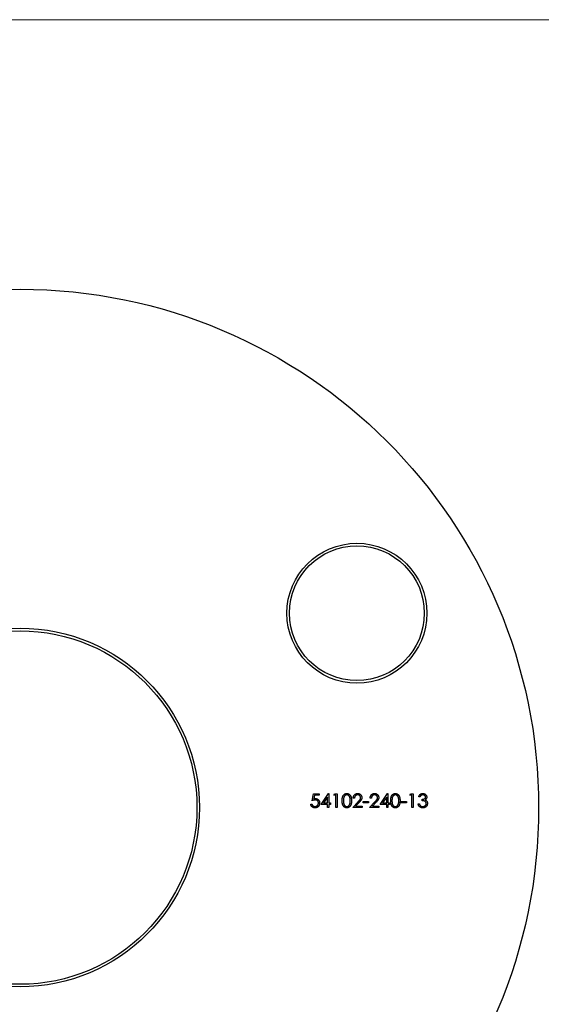
# Model space of a CAD drawing. Units: millimetres. Extents: x 10 to 584, y 10 to 410.
# Drawn here: x 268 to 319, y 315 to 410 of the extents above; entities that cross this region are included whole.
import ezdxf

# ---------------------------------------------------------------- set-up
doc = ezdxf.new("R2010")
doc.units = ezdxf.units.MM
doc.header["$LTSCALE"] = 2

msp = doc.modelspace()

# ---------------------------------------------------------------- linework, layer by layer
at = {"color": 7, "linetype": 'Continuous', "lineweight": 18}
msp.add_line((584, 410), (10, 410), dxfattribs=at)
at = {"color": 7, "linetype": 'Continuous', "lineweight": 25}
for p, q in [((296.447, 334.647), (296.583, 335.309)), ((296.583, 335.309), (297.126, 335.309)), ((296.676, 335.173), (296.604, 334.825)), ((297.126, 335.173), (296.676, 335.173)), ((297.126, 335.309), (297.126, 335.173)), ((297.312, 334.291), (298.034, 335.343)), ((297.94, 335.001), (297.545, 334.427)), ((297.545, 334.427), (297.94, 334.427)), ((297.94, 334.427), (297.94, 335.001)), ((298.034, 335.343), (298.059, 335.343)), ((298.059, 335.343), (298.059, 334.427)), ((298.059, 334.427), (298.211, 334.427)), ((298.211, 334.427), (298.211, 334.291)), ((298.533, 335.173), (298.611, 335.309)), ((298.737, 335.173), (298.533, 335.173)), ((298.611, 335.309), (298.856, 335.309)), ((298.737, 333.986), (298.737, 335.173)), ((298.856, 335.309), (298.856, 333.986)), ((300.365, 333.986), (300.878, 334.533)), ((300.535, 334.902), (300.416, 334.902)), ((300.979, 334.475), (300.648, 334.122)), ((301.383, 334.563), (301.892, 334.563)), ((301.383, 334.427), (301.383, 334.563)), ((301.892, 334.427), (301.383, 334.427)), ((301.892, 334.563), (301.892, 334.427)), ((301.993, 333.986), (302.506, 334.533)), ((302.163, 334.902), (302.044, 334.902)), ((302.608, 334.475), (302.277, 334.122)), ((303.011, 334.291), (303.733, 335.343)), ((303.639, 335.001), (303.244, 334.427)), ((303.244, 334.427), (303.639, 334.427)), ((303.639, 334.427), (303.639, 335.001)), ((303.733, 335.343), (303.757, 335.343)), ((303.757, 335.343), (303.757, 334.427)), ((303.757, 334.427), (303.91, 334.427)), ((303.91, 334.427), (303.91, 334.291)), ((305.046, 334.563), (305.555, 334.563)), ((305.046, 334.427), (305.046, 334.563)), ((305.555, 334.427), (305.046, 334.427)), ((305.555, 334.563), (305.555, 334.427)), ((305.86, 335.173), (305.938, 335.309)), ((306.064, 335.173), (305.86, 335.173)), ((305.938, 335.309), (306.183, 335.309)), ((306.064, 333.986), (306.064, 335.173)), ((306.183, 335.309), (306.183, 333.986)), ((306.844, 335.004), (306.725, 335.004)), ((307.048, 334.647), (307.048, 334.783)), ((296.312, 334.325), (296.43, 334.325)), ((297.94, 334.291), (297.312, 334.291)), ((297.94, 333.986), (297.94, 334.291)), ((298.059, 333.986), (297.94, 333.986)), ((298.059, 334.291), (298.059, 333.986)), ((298.211, 334.291), (298.059, 334.291)), ((298.856, 333.986), (298.737, 333.986)), ((301.264, 333.986), (300.365, 333.986)), ((300.648, 334.122), (301.264, 334.122)), ((301.264, 334.122), (301.264, 333.986)), ((302.892, 333.986), (301.993, 333.986)), ((302.277, 334.122), (302.892, 334.122)), ((302.892, 334.122), (302.892, 333.986)), ((303.639, 334.291), (303.011, 334.291)), ((303.639, 333.986), (303.639, 334.291)), ((303.757, 333.986), (303.639, 333.986)), ((303.757, 334.291), (303.757, 333.986)), ((303.91, 334.291), (303.757, 334.291)), ((306.183, 333.986), (306.064, 333.986)), ((306.674, 334.342), (306.793, 334.342))]:
    msp.add_line(p, q, dxfattribs=at)
for centre, radius in [((268.292, 333.986), 50), ((300.768, 352.736), 6.75), ((300.768, 352.736), 6.5), ((268.292, 333.986), 17.3), ((268.292, 333.986), 17.05)]:
    msp.add_circle(centre, radius, dxfattribs=at)
for points, knots in [([(296.739, 334.715), (296.728, 334.715), (296.707, 334.715), (296.675, 334.711), (296.641, 334.706), (296.605, 334.698), (296.568, 334.689), (296.529, 334.677), (296.488, 334.663), (296.461, 334.653), (296.447, 334.647)], [0, 0, 0, 0, 0.10308, 0.21102, 0.325963, 0.4465, 0.574634, 0.7089, 0.851186, 1, 1, 1, 1]), ([(296.604, 334.825), (296.618, 334.829), (296.646, 334.837), (296.686, 334.845), (296.724, 334.85), (296.748, 334.851), (296.76, 334.851)], [0, 0, 0, 0, 0.2750684, 0.5329015, 0.7739735, 1, 1, 1, 1]), ([(297.177, 334.418), (297.176, 334.407), (297.176, 334.386), (297.173, 334.354), (297.168, 334.323), (297.162, 334.293), (297.153, 334.263), (297.143, 334.234), (297.131, 334.206), (297.117, 334.178), (297.101, 334.152), (297.084, 334.127), (297.065, 334.103), (297.046, 334.081), (297.024, 334.061), (297.002, 334.042), (296.978, 334.025), (296.953, 334.01), (296.927, 333.996), (296.9, 333.985), (296.871, 333.975), (296.842, 333.966), (296.812, 333.96), (296.78, 333.956), (296.748, 333.952), (296.726, 333.952), (296.715, 333.952)], [0, 0, 0, 0, 0.044012, 0.087429, 0.13011, 0.172543, 0.214195, 0.256275, 0.298269, 0.340356, 0.382404, 0.423406, 0.464232, 0.504057, 0.543842, 0.583267, 0.623086, 0.66291, 0.70323, 0.743614, 0.784555, 0.825761, 0.867766, 0.910751, 0.954917, 1, 1, 1, 1]), ([(296.722, 334.088), (296.733, 334.088), (296.756, 334.089), (296.789, 334.093), (296.82, 334.101), (296.851, 334.111), (296.88, 334.125), (296.907, 334.141), (296.934, 334.161), (296.959, 334.183), (296.982, 334.208), (297.003, 334.234), (297.02, 334.262), (297.034, 334.291), (297.045, 334.322), (297.052, 334.355), (297.057, 334.388), (297.058, 334.411), (297.058, 334.423)], [0, 0, 0, 0, 0.064204, 0.126419, 0.187672, 0.248041, 0.308337, 0.36969, 0.431725, 0.49597, 0.559779, 0.622313, 0.683925, 0.745104, 0.806749, 0.869093, 0.933293, 1, 1, 1, 1]), ([(297.058, 334.423), (297.058, 334.434), (297.057, 334.455), (297.053, 334.485), (297.046, 334.514), (297.037, 334.541), (297.025, 334.567), (297.009, 334.591), (296.992, 334.614), (296.971, 334.635), (296.949, 334.654), (296.924, 334.67), (296.898, 334.684), (296.869, 334.695), (296.839, 334.704), (296.807, 334.711), (296.774, 334.715), (296.751, 334.715), (296.739, 334.715)], [0, 0, 0, 0, 0.065364, 0.127475, 0.188336, 0.247203, 0.305628, 0.363605, 0.422603, 0.482641, 0.543265, 0.604095, 0.664953, 0.727207, 0.791428, 0.858028, 0.927023, 1, 1, 1, 1]), ([(296.76, 334.851), (296.775, 334.851), (296.804, 334.85), (296.847, 334.844), (296.887, 334.835), (296.926, 334.821), (296.962, 334.804), (296.997, 334.783), (297.029, 334.758), (297.06, 334.73), (297.087, 334.699), (297.111, 334.665), (297.132, 334.629), (297.148, 334.591), (297.161, 334.551), (297.17, 334.508), (297.176, 334.464), (297.176, 334.434), (297.177, 334.418)], [0, 0, 0, 0, 0.065791, 0.129362, 0.190756, 0.251258, 0.310777, 0.370654, 0.431036, 0.492864, 0.555071, 0.61634, 0.676976, 0.738326, 0.800812, 0.864812, 0.931063, 1, 1, 1, 1]), ([(299.348, 334.647), (299.348, 334.668), (299.348, 334.709), (299.351, 334.769), (299.355, 334.826), (299.361, 334.878), (299.369, 334.927), (299.378, 334.972), (299.39, 335.014), (299.403, 335.052), (299.418, 335.087), (299.434, 335.119), (299.452, 335.15), (299.47, 335.178), (299.491, 335.204), (299.513, 335.228), (299.536, 335.25), (299.561, 335.269), (299.587, 335.286), (299.614, 335.302), (299.641, 335.314), (299.67, 335.325), (299.699, 335.333), (299.728, 335.339), (299.759, 335.342), (299.779, 335.343), (299.79, 335.343)], [0, 0, 0, 0, 0.068594, 0.133245, 0.19431, 0.251276, 0.30451, 0.354231, 0.400476, 0.443406, 0.48401, 0.523247, 0.561036, 0.597894, 0.633512, 0.6685, 0.702875, 0.737065, 0.770672, 0.803567, 0.836183, 0.868462, 0.900848, 0.933467, 0.966258, 1, 1, 1, 1]), ([(299.79, 333.952), (299.779, 333.952), (299.759, 333.953), (299.728, 333.956), (299.699, 333.962), (299.67, 333.97), (299.642, 333.98), (299.614, 333.993), (299.588, 334.008), (299.562, 334.025), (299.537, 334.044), (299.514, 334.066), (299.492, 334.09), (299.472, 334.116), (299.453, 334.144), (299.435, 334.175), (299.419, 334.208), (299.404, 334.243), (299.391, 334.281), (299.379, 334.323), (299.369, 334.368), (299.361, 334.417), (299.355, 334.469), (299.351, 334.525), (299.348, 334.585), (299.348, 334.626), (299.348, 334.647)], [0, 0, 0, 0, 0.033791, 0.066629, 0.099295, 0.131651, 0.163609, 0.196131, 0.228933, 0.262192, 0.296029, 0.330259, 0.365105, 0.400999, 0.43791, 0.476001, 0.515551, 0.556588, 0.599944, 0.646608, 0.696401, 0.749757, 0.806838, 0.867422, 0.93188, 1, 1, 1, 1]), ([(299.794, 335.207), (299.779, 335.206), (299.75, 335.205), (299.707, 335.194), (299.665, 335.175), (299.632, 335.155), (299.607, 335.135), (299.589, 335.117), (299.573, 335.099), (299.557, 335.078), (299.543, 335.056), (299.53, 335.032), (299.518, 335.007), (299.507, 334.979), (299.497, 334.949), (299.489, 334.916), (299.482, 334.879), (299.476, 334.839), (299.472, 334.796), (299.469, 334.75), (299.466, 334.7), (299.466, 334.665), (299.466, 334.647)], [0, 0, 0, 0, 0.060389, 0.120888, 0.182614, 0.247365, 0.281082, 0.314872, 0.349216, 0.384592, 0.421009, 0.45806, 0.496725, 0.537154, 0.580057, 0.627112, 0.678324, 0.733973, 0.793739, 0.857708, 0.926695, 1, 1, 1, 1]), ([(299.466, 334.647), (299.466, 334.63), (299.466, 334.595), (299.469, 334.546), (299.472, 334.499), (299.476, 334.456), (299.482, 334.416), (299.489, 334.38), (299.497, 334.347), (299.506, 334.317), (299.517, 334.289), (299.529, 334.264), (299.542, 334.24), (299.556, 334.217), (299.572, 334.197), (299.589, 334.178), (299.607, 334.161), (299.632, 334.141), (299.665, 334.12), (299.707, 334.101), (299.75, 334.09), (299.779, 334.088), (299.794, 334.088)], [0, 0, 0, 0, 0.07296, 0.1416, 0.205587, 0.265332, 0.320634, 0.371501, 0.41848, 0.461394, 0.501833, 0.540509, 0.577889, 0.614316, 0.649702, 0.68457, 0.718634, 0.75236, 0.817631, 0.879708, 0.939958, 1, 1, 1, 1]), ([(299.79, 335.343), (299.8, 335.343), (299.821, 335.342), (299.852, 335.338), (299.882, 335.333), (299.912, 335.325), (299.941, 335.314), (299.968, 335.301), (299.996, 335.287), (300.022, 335.269), (300.047, 335.249), (300.071, 335.227), (300.094, 335.203), (300.115, 335.176), (300.135, 335.147), (300.154, 335.115), (300.171, 335.082), (300.187, 335.046), (300.201, 335.007), (300.213, 334.965), (300.223, 334.919), (300.232, 334.871), (300.238, 334.819), (300.243, 334.765), (300.246, 334.707), (300.246, 334.667), (300.246, 334.647)], [0, 0, 0, 0, 0.033788, 0.067226, 0.099841, 0.132545, 0.16513, 0.198011, 0.23128, 0.265044, 0.299216, 0.334359, 0.369695, 0.406258, 0.443804, 0.482982, 0.523085, 0.565267, 0.609343, 0.656393, 0.705887, 0.758326, 0.813833, 0.872795, 0.934723, 1, 1, 1, 1]), ([(300.246, 334.647), (300.246, 334.627), (300.246, 334.587), (300.243, 334.53), (300.238, 334.475), (300.232, 334.424), (300.224, 334.376), (300.214, 334.331), (300.201, 334.289), (300.188, 334.25), (300.172, 334.215), (300.155, 334.181), (300.136, 334.15), (300.117, 334.12), (300.095, 334.094), (300.073, 334.069), (300.049, 334.047), (300.023, 334.027), (299.997, 334.009), (299.969, 333.994), (299.941, 333.981), (299.912, 333.971), (299.883, 333.962), (299.852, 333.957), (299.821, 333.953), (299.8, 333.952), (299.79, 333.952)], [0, 0, 0, 0, 0.06506, 0.12705, 0.185506, 0.240752, 0.292964, 0.342446, 0.388918, 0.432675, 0.474526, 0.51467, 0.553643, 0.591461, 0.627839, 0.663419, 0.698598, 0.733203, 0.767395, 0.800835, 0.834007, 0.866988, 0.899725, 0.932706, 0.966178, 1, 1, 1, 1]), ([(300.128, 334.647), (300.128, 334.663), (300.127, 334.694), (300.125, 334.74), (300.122, 334.783), (300.117, 334.824), (300.111, 334.863), (300.103, 334.9), (300.094, 334.935), (300.084, 334.967), (300.072, 334.997), (300.059, 335.025), (300.046, 335.051), (300.031, 335.075), (300.015, 335.097), (299.997, 335.116), (299.98, 335.134), (299.954, 335.155), (299.921, 335.175), (299.88, 335.194), (299.837, 335.205), (299.808, 335.206), (299.794, 335.207)], [0, 0, 0, 0, 0.065676, 0.128493, 0.188147, 0.245074, 0.299412, 0.350857, 0.399879, 0.446605, 0.491185, 0.533304, 0.573777, 0.612448, 0.649516, 0.685448, 0.720274, 0.754004, 0.819087, 0.880502, 0.940316, 1, 1, 1, 1]), ([(300.078, 334.315), (300.082, 334.327), (300.09, 334.351), (300.1, 334.388), (300.108, 334.427), (300.116, 334.467), (300.121, 334.51), (300.125, 334.554), (300.127, 334.6), (300.128, 334.632), (300.128, 334.647)], [0, 0, 0, 0, 0.1105883, 0.2245418, 0.3425035, 0.4643241, 0.590756, 0.7222275, 0.8588428, 1, 1, 1, 1]), ([(300.416, 334.902), (300.417, 334.918), (300.418, 334.949), (300.425, 334.994), (300.436, 335.037), (300.45, 335.078), (300.468, 335.116), (300.49, 335.153), (300.515, 335.187), (300.544, 335.219), (300.575, 335.248), (300.609, 335.274), (300.644, 335.295), (300.681, 335.313), (300.72, 335.326), (300.761, 335.336), (300.804, 335.342), (300.833, 335.343), (300.847, 335.343)], [0, 0, 0, 0, 0.068799, 0.135118, 0.199001, 0.261934, 0.323531, 0.385435, 0.447216, 0.510018, 0.572511, 0.633364, 0.693217, 0.752555, 0.812558, 0.873261, 0.935543, 1, 1, 1, 1]), ([(300.841, 335.207), (300.831, 335.207), (300.811, 335.206), (300.781, 335.203), (300.752, 335.197), (300.725, 335.187), (300.699, 335.176), (300.675, 335.162), (300.652, 335.146), (300.63, 335.127), (300.611, 335.106), (300.593, 335.083), (300.577, 335.058), (300.564, 335.031), (300.553, 335.001), (300.545, 334.97), (300.538, 334.937), (300.536, 334.914), (300.535, 334.902)], [0, 0, 0, 0, 0.064442, 0.126553, 0.186779, 0.245944, 0.30411, 0.361785, 0.420255, 0.479943, 0.540286, 0.600712, 0.661962, 0.724472, 0.788881, 0.856306, 0.926348, 1, 1, 1, 1]), ([(301.128, 334.939), (301.128, 334.948), (301.128, 334.966), (301.123, 334.992), (301.117, 335.017), (301.108, 335.041), (301.096, 335.065), (301.082, 335.087), (301.065, 335.108), (301.045, 335.128), (301.024, 335.147), (301.002, 335.163), (300.978, 335.177), (300.953, 335.188), (300.927, 335.196), (300.899, 335.203), (300.871, 335.206), (300.851, 335.207), (300.841, 335.207)], [0, 0, 0, 0, 0.061969, 0.122129, 0.180999, 0.240162, 0.299865, 0.359951, 0.421742, 0.486546, 0.551508, 0.614995, 0.67724, 0.739715, 0.803039, 0.866487, 0.931969, 1, 1, 1, 1]), ([(300.847, 335.343), (300.862, 335.342), (300.89, 335.342), (300.932, 335.336), (300.972, 335.327), (301.009, 335.314), (301.044, 335.298), (301.077, 335.277), (301.109, 335.254), (301.137, 335.226), (301.163, 335.196), (301.185, 335.165), (301.204, 335.132), (301.22, 335.098), (301.232, 335.063), (301.241, 335.026), (301.246, 334.988), (301.247, 334.963), (301.247, 334.95)], [0, 0, 0, 0, 0.06948, 0.136525, 0.200801, 0.263983, 0.325711, 0.387271, 0.449493, 0.512955, 0.576266, 0.637575, 0.697901, 0.757558, 0.816588, 0.876646, 0.937286, 1, 1, 1, 1]), ([(300.878, 334.533), (300.891, 334.547), (300.915, 334.572), (300.949, 334.608), (300.979, 334.642), (301.006, 334.673), (301.03, 334.702), (301.05, 334.728), (301.067, 334.752), (301.085, 334.779), (301.103, 334.813), (301.118, 334.854), (301.127, 334.896), (301.128, 334.925), (301.128, 334.939)], [0, 0, 0, 0, 0.110794, 0.212813, 0.306078, 0.390617, 0.467233, 0.534451, 0.593867, 0.644833, 0.736221, 0.825037, 0.911992, 1, 1, 1, 1]), ([(301.247, 334.95), (301.246, 334.931), (301.245, 334.895), (301.234, 334.841), (301.217, 334.789), (301.197, 334.747), (301.176, 334.713), (301.158, 334.686), (301.136, 334.656), (301.111, 334.624), (301.083, 334.59), (301.051, 334.553), (301.017, 334.515), (300.992, 334.489), (300.979, 334.475)], [0, 0, 0, 0, 0.098701, 0.195671, 0.29242, 0.391339, 0.444459, 0.504225, 0.570348, 0.642914, 0.72229, 0.807923, 0.90047, 1, 1, 1, 1]), ([(302.044, 334.902), (302.045, 334.918), (302.047, 334.949), (302.054, 334.994), (302.064, 335.037), (302.078, 335.078), (302.096, 335.116), (302.118, 335.153), (302.143, 335.187), (302.172, 335.219), (302.203, 335.248), (302.237, 335.274), (302.272, 335.295), (302.309, 335.313), (302.348, 335.326), (302.389, 335.336), (302.432, 335.342), (302.461, 335.343), (302.476, 335.343)], [0, 0, 0, 0, 0.068799, 0.135118, 0.199001, 0.261934, 0.323531, 0.385435, 0.447216, 0.510018, 0.572511, 0.633364, 0.693217, 0.752555, 0.812558, 0.873261, 0.935543, 1, 1, 1, 1]), ([(302.47, 335.207), (302.459, 335.207), (302.439, 335.206), (302.409, 335.203), (302.381, 335.197), (302.354, 335.187), (302.328, 335.176), (302.303, 335.162), (302.28, 335.146), (302.258, 335.127), (302.239, 335.106), (302.221, 335.083), (302.205, 335.058), (302.192, 335.031), (302.182, 335.001), (302.173, 334.97), (302.166, 334.937), (302.164, 334.914), (302.163, 334.902)], [0, 0, 0, 0, 0.064442, 0.126553, 0.186779, 0.245944, 0.30411, 0.361785, 0.420255, 0.479943, 0.540286, 0.600712, 0.661962, 0.724472, 0.788881, 0.856306, 0.926348, 1, 1, 1, 1]), ([(302.757, 334.939), (302.756, 334.948), (302.756, 334.966), (302.752, 334.992), (302.745, 335.017), (302.736, 335.041), (302.724, 335.065), (302.71, 335.087), (302.693, 335.108), (302.674, 335.128), (302.652, 335.147), (302.63, 335.163), (302.606, 335.177), (302.581, 335.188), (302.555, 335.196), (302.527, 335.203), (302.499, 335.206), (302.48, 335.207), (302.47, 335.207)], [0, 0, 0, 0, 0.061969, 0.122129, 0.180999, 0.240162, 0.299865, 0.359951, 0.421742, 0.486546, 0.551508, 0.614995, 0.67724, 0.739715, 0.803039, 0.866487, 0.931969, 1, 1, 1, 1]), ([(302.476, 335.343), (302.49, 335.342), (302.519, 335.342), (302.56, 335.336), (302.6, 335.327), (302.637, 335.314), (302.673, 335.298), (302.706, 335.277), (302.737, 335.254), (302.765, 335.226), (302.791, 335.196), (302.813, 335.165), (302.833, 335.132), (302.848, 335.098), (302.86, 335.063), (302.869, 335.026), (302.874, 334.988), (302.875, 334.963), (302.875, 334.95)], [0, 0, 0, 0, 0.06948, 0.136525, 0.200801, 0.263983, 0.325711, 0.387271, 0.449493, 0.512955, 0.576266, 0.637575, 0.697901, 0.757558, 0.816588, 0.876646, 0.937286, 1, 1, 1, 1]), ([(302.506, 334.533), (302.519, 334.547), (302.543, 334.572), (302.577, 334.608), (302.607, 334.642), (302.634, 334.673), (302.658, 334.702), (302.679, 334.728), (302.696, 334.752), (302.714, 334.779), (302.731, 334.813), (302.746, 334.854), (302.755, 334.896), (302.756, 334.925), (302.757, 334.939)], [0, 0, 0, 0, 0.110794, 0.212813, 0.306078, 0.390617, 0.467233, 0.534451, 0.593867, 0.644833, 0.736221, 0.825037, 0.911992, 1, 1, 1, 1]), ([(302.875, 334.95), (302.875, 334.931), (302.873, 334.895), (302.863, 334.841), (302.846, 334.789), (302.825, 334.747), (302.805, 334.713), (302.786, 334.686), (302.764, 334.656), (302.739, 334.624), (302.711, 334.59), (302.68, 334.553), (302.645, 334.515), (302.62, 334.489), (302.608, 334.475)], [0, 0, 0, 0, 0.098701, 0.195671, 0.29242, 0.391339, 0.444459, 0.504225, 0.570348, 0.642914, 0.72229, 0.807923, 0.90047, 1, 1, 1, 1]), ([(304.029, 334.647), (304.029, 334.668), (304.029, 334.709), (304.032, 334.769), (304.036, 334.826), (304.042, 334.878), (304.05, 334.927), (304.06, 334.972), (304.071, 335.014), (304.084, 335.052), (304.099, 335.087), (304.115, 335.119), (304.133, 335.15), (304.152, 335.178), (304.172, 335.204), (304.194, 335.228), (304.218, 335.25), (304.242, 335.269), (304.268, 335.286), (304.295, 335.302), (304.323, 335.314), (304.351, 335.325), (304.38, 335.333), (304.409, 335.339), (304.44, 335.342), (304.46, 335.343), (304.471, 335.343)], [0, 0, 0, 0, 0.068594, 0.133245, 0.19431, 0.251276, 0.30451, 0.354231, 0.400476, 0.443406, 0.48401, 0.523247, 0.561036, 0.597894, 0.633512, 0.6685, 0.702875, 0.737065, 0.770672, 0.803567, 0.836183, 0.868462, 0.900848, 0.933467, 0.966258, 1, 1, 1, 1]), ([(304.471, 333.952), (304.46, 333.952), (304.44, 333.953), (304.409, 333.956), (304.38, 333.962), (304.351, 333.97), (304.323, 333.98), (304.296, 333.993), (304.269, 334.008), (304.243, 334.025), (304.219, 334.044), (304.195, 334.066), (304.173, 334.09), (304.153, 334.116), (304.134, 334.144), (304.116, 334.175), (304.1, 334.208), (304.085, 334.243), (304.072, 334.281), (304.06, 334.323), (304.05, 334.368), (304.042, 334.417), (304.036, 334.469), (304.032, 334.525), (304.029, 334.585), (304.029, 334.626), (304.029, 334.647)], [0, 0, 0, 0, 0.033791, 0.066629, 0.099295, 0.131651, 0.163609, 0.196131, 0.228933, 0.262192, 0.296029, 0.330259, 0.365105, 0.400999, 0.43791, 0.476001, 0.515551, 0.556588, 0.599944, 0.646608, 0.696401, 0.749757, 0.806838, 0.867422, 0.93188, 1, 1, 1, 1]), ([(304.475, 335.207), (304.46, 335.206), (304.431, 335.205), (304.388, 335.194), (304.346, 335.175), (304.313, 335.155), (304.288, 335.135), (304.271, 335.117), (304.254, 335.099), (304.238, 335.078), (304.224, 335.056), (304.211, 335.032), (304.199, 335.007), (304.188, 334.979), (304.178, 334.949), (304.17, 334.916), (304.163, 334.879), (304.157, 334.839), (304.153, 334.796), (304.15, 334.75), (304.147, 334.7), (304.147, 334.665), (304.147, 334.647)], [0, 0, 0, 0, 0.060389, 0.120888, 0.182614, 0.247365, 0.281082, 0.314872, 0.349216, 0.384592, 0.421009, 0.45806, 0.496725, 0.537154, 0.580057, 0.627112, 0.678324, 0.733973, 0.793739, 0.857708, 0.926695, 1, 1, 1, 1]), ([(304.147, 334.647), (304.147, 334.63), (304.147, 334.595), (304.15, 334.546), (304.153, 334.499), (304.157, 334.456), (304.163, 334.416), (304.17, 334.38), (304.178, 334.347), (304.187, 334.317), (304.198, 334.289), (304.21, 334.264), (304.223, 334.24), (304.238, 334.217), (304.253, 334.197), (304.27, 334.178), (304.288, 334.161), (304.313, 334.141), (304.346, 334.12), (304.388, 334.101), (304.431, 334.09), (304.46, 334.088), (304.475, 334.088)], [0, 0, 0, 0, 0.07296, 0.1416, 0.205587, 0.265332, 0.320634, 0.371501, 0.41848, 0.461394, 0.501833, 0.540509, 0.577889, 0.614316, 0.649702, 0.68457, 0.718634, 0.75236, 0.817631, 0.879708, 0.939958, 1, 1, 1, 1]), ([(304.471, 335.343), (304.481, 335.343), (304.502, 335.342), (304.533, 335.338), (304.564, 335.333), (304.593, 335.325), (304.622, 335.314), (304.649, 335.301), (304.677, 335.287), (304.703, 335.269), (304.729, 335.249), (304.752, 335.227), (304.775, 335.203), (304.796, 335.176), (304.816, 335.147), (304.835, 335.115), (304.852, 335.082), (304.868, 335.046), (304.882, 335.007), (304.894, 334.965), (304.905, 334.919), (304.913, 334.871), (304.92, 334.819), (304.924, 334.765), (304.927, 334.707), (304.927, 334.667), (304.928, 334.647)], [0, 0, 0, 0, 0.033788, 0.067226, 0.099841, 0.132545, 0.16513, 0.198011, 0.23128, 0.265044, 0.299216, 0.334359, 0.369695, 0.406258, 0.443804, 0.482982, 0.523085, 0.565267, 0.609343, 0.656393, 0.705887, 0.758326, 0.813833, 0.872795, 0.934723, 1, 1, 1, 1]), ([(304.928, 334.647), (304.927, 334.627), (304.927, 334.587), (304.924, 334.53), (304.919, 334.475), (304.913, 334.424), (304.905, 334.376), (304.895, 334.331), (304.883, 334.289), (304.869, 334.25), (304.853, 334.215), (304.836, 334.181), (304.818, 334.15), (304.798, 334.12), (304.776, 334.094), (304.754, 334.069), (304.73, 334.047), (304.704, 334.027), (304.678, 334.009), (304.65, 333.994), (304.622, 333.981), (304.593, 333.971), (304.564, 333.962), (304.533, 333.957), (304.502, 333.953), (304.481, 333.952), (304.471, 333.952)], [0, 0, 0, 0, 0.06506, 0.12705, 0.185506, 0.240752, 0.292964, 0.342446, 0.388918, 0.432675, 0.474526, 0.51467, 0.553643, 0.591461, 0.627839, 0.663419, 0.698598, 0.733203, 0.767395, 0.800835, 0.834007, 0.866988, 0.899725, 0.932706, 0.966178, 1, 1, 1, 1]), ([(304.809, 334.647), (304.809, 334.663), (304.808, 334.694), (304.806, 334.74), (304.803, 334.783), (304.798, 334.824), (304.792, 334.863), (304.784, 334.9), (304.775, 334.935), (304.765, 334.967), (304.753, 334.997), (304.74, 335.025), (304.727, 335.051), (304.712, 335.075), (304.696, 335.097), (304.679, 335.116), (304.661, 335.134), (304.635, 335.155), (304.602, 335.175), (304.561, 335.194), (304.518, 335.205), (304.489, 335.206), (304.475, 335.207)], [0, 0, 0, 0, 0.065676, 0.128493, 0.188147, 0.245074, 0.299412, 0.350857, 0.399879, 0.446605, 0.491185, 0.533304, 0.573777, 0.612448, 0.649516, 0.685448, 0.720274, 0.754004, 0.819087, 0.880502, 0.940316, 1, 1, 1, 1]), ([(304.759, 334.315), (304.763, 334.327), (304.771, 334.351), (304.781, 334.388), (304.789, 334.427), (304.797, 334.467), (304.802, 334.51), (304.806, 334.554), (304.808, 334.6), (304.809, 334.632), (304.809, 334.647)], [0, 0, 0, 0, 0.1105883, 0.2245418, 0.3425035, 0.4643241, 0.590756, 0.7222275, 0.8588428, 1, 1, 1, 1]), ([(306.725, 335.004), (306.729, 335.017), (306.735, 335.043), (306.748, 335.08), (306.762, 335.115), (306.779, 335.148), (306.798, 335.178), (306.82, 335.206), (306.843, 335.232), (306.868, 335.255), (306.895, 335.276), (306.924, 335.294), (306.953, 335.309), (306.984, 335.321), (307.016, 335.331), (307.05, 335.338), (307.084, 335.342), (307.107, 335.343), (307.119, 335.343)], [0, 0, 0, 0, 0.072625, 0.141977, 0.208985, 0.273957, 0.336889, 0.398745, 0.460116, 0.520825, 0.580994, 0.640152, 0.698622, 0.757271, 0.816427, 0.876254, 0.937165, 1, 1, 1, 1]), ([(307.121, 335.207), (307.106, 335.207), (307.076, 335.206), (307.034, 335.197), (306.994, 335.182), (306.964, 335.165), (306.942, 335.148), (306.926, 335.134), (306.911, 335.117), (306.896, 335.098), (306.882, 335.077), (306.868, 335.055), (306.856, 335.03), (306.848, 335.013), (306.844, 335.004)], [0, 0, 0, 0, 0.122728, 0.239717, 0.351862, 0.463202, 0.520261, 0.579432, 0.640596, 0.705298, 0.773236, 0.844649, 0.920046, 1, 1, 1, 1]), ([(307.048, 334.783), (307.064, 334.783), (307.096, 334.784), (307.143, 334.79), (307.188, 334.8), (307.23, 334.813), (307.267, 334.83), (307.301, 334.848), (307.328, 334.87), (307.35, 334.893), (307.366, 334.918), (307.378, 334.944), (307.385, 334.972), (307.386, 334.99), (307.387, 335)], [0, 0, 0, 0, 0.110151, 0.215684, 0.318037, 0.418137, 0.511656, 0.596672, 0.673801, 0.744527, 0.810701, 0.874075, 0.936704, 1, 1, 1, 1]), ([(307.455, 334.368), (307.454, 334.38), (307.453, 334.405), (307.444, 334.441), (307.43, 334.476), (307.41, 334.509), (307.385, 334.539), (307.356, 334.566), (307.323, 334.589), (307.292, 334.604), (307.265, 334.615), (307.242, 334.622), (307.216, 334.628), (307.187, 334.633), (307.156, 334.638), (307.122, 334.642), (307.086, 334.645), (307.061, 334.647), (307.048, 334.647)], [0, 0, 0, 0, 0.066903, 0.133472, 0.201015, 0.271618, 0.342884, 0.413833, 0.485572, 0.559817, 0.599915, 0.643623, 0.691922, 0.744713, 0.801511, 0.862871, 0.929335, 1, 1, 1, 1]), ([(307.119, 335.343), (307.136, 335.342), (307.171, 335.341), (307.221, 335.332), (307.269, 335.317), (307.315, 335.296), (307.358, 335.271), (307.396, 335.241), (307.429, 335.206), (307.456, 335.168), (307.478, 335.128), (307.494, 335.086), (307.504, 335.043), (307.505, 335.014), (307.506, 334.999)], [0, 0, 0, 0, 0.090254, 0.17854, 0.266093, 0.354631, 0.441886, 0.525747, 0.608114, 0.690197, 0.770821, 0.848326, 0.924012, 1, 1, 1, 1]), ([(307.387, 335), (307.387, 335.007), (307.386, 335.02), (307.382, 335.04), (307.377, 335.06), (307.368, 335.079), (307.358, 335.097), (307.345, 335.114), (307.329, 335.13), (307.312, 335.146), (307.292, 335.16), (307.271, 335.173), (307.249, 335.183), (307.226, 335.192), (307.201, 335.199), (307.176, 335.204), (307.149, 335.207), (307.13, 335.207), (307.121, 335.207)], [0, 0, 0, 0, 0.055265, 0.109948, 0.163898, 0.21807, 0.273285, 0.330884, 0.390478, 0.454119, 0.518941, 0.583379, 0.648575, 0.715078, 0.782538, 0.852347, 0.924941, 1, 1, 1, 1]), ([(307.506, 334.999), (307.505, 334.985), (307.504, 334.958), (307.497, 334.918), (307.485, 334.88), (307.468, 334.845), (307.446, 334.811), (307.419, 334.781), (307.387, 334.752), (307.363, 334.735), (307.351, 334.727)], [0, 0, 0, 0, 0.128068, 0.250608, 0.37063, 0.490072, 0.610375, 0.734313, 0.863217, 1, 1, 1, 1]), ([(307.351, 334.727), (307.365, 334.72), (307.393, 334.707), (307.431, 334.68), (307.466, 334.65), (307.485, 334.626), (307.494, 334.614)], [0, 0, 0, 0, 0.253916, 0.503896, 0.750255, 1, 1, 1, 1]), ([(307.494, 334.614), (307.501, 334.605), (307.513, 334.588), (307.529, 334.56), (307.543, 334.532), (307.554, 334.503), (307.563, 334.473), (307.569, 334.442), (307.573, 334.411), (307.573, 334.39), (307.573, 334.379)], [0, 0, 0, 0, 0.128146, 0.254193, 0.378141, 0.501381, 0.623957, 0.747076, 0.872865, 1, 1, 1, 1]), ([(296.715, 333.952), (296.702, 333.952), (296.676, 333.953), (296.638, 333.958), (296.602, 333.966), (296.567, 333.977), (296.534, 333.992), (296.502, 334.01), (296.472, 334.032), (296.443, 334.056), (296.417, 334.083), (296.394, 334.111), (296.373, 334.142), (296.355, 334.175), (296.34, 334.21), (296.328, 334.247), (296.318, 334.285), (296.314, 334.312), (296.312, 334.325)], [0, 0, 0, 0, 0.065435, 0.128735, 0.190276, 0.250777, 0.31088, 0.370805, 0.431559, 0.49348, 0.555853, 0.617262, 0.678601, 0.740657, 0.802944, 0.866775, 0.932333, 1, 1, 1, 1]), ([(296.43, 334.325), (296.433, 334.313), (296.439, 334.288), (296.451, 334.254), (296.466, 334.224), (296.485, 334.197), (296.506, 334.173), (296.53, 334.152), (296.557, 334.133), (296.588, 334.117), (296.62, 334.104), (296.653, 334.095), (296.687, 334.089), (296.711, 334.088), (296.722, 334.088)], [0, 0, 0, 0, 0.094698, 0.182014, 0.264406, 0.342045, 0.418973, 0.496386, 0.577255, 0.661406, 0.746637, 0.831347, 0.915196, 1, 1, 1, 1]), ([(299.794, 334.088), (299.808, 334.088), (299.838, 334.09), (299.881, 334.101), (299.922, 334.119), (299.955, 334.14), (299.979, 334.159), (299.997, 334.176), (300.013, 334.195), (300.029, 334.215), (300.043, 334.238), (300.056, 334.262), (300.068, 334.288), (300.074, 334.306), (300.078, 334.315)], [0, 0, 0, 0, 0.112802, 0.225203, 0.339663, 0.459731, 0.521784, 0.583969, 0.64821, 0.71391, 0.781027, 0.851466, 0.924059, 1, 1, 1, 1]), ([(304.475, 334.088), (304.49, 334.088), (304.519, 334.09), (304.562, 334.101), (304.603, 334.119), (304.636, 334.14), (304.66, 334.159), (304.678, 334.176), (304.694, 334.195), (304.71, 334.215), (304.724, 334.238), (304.737, 334.262), (304.749, 334.288), (304.755, 334.306), (304.759, 334.315)], [0, 0, 0, 0, 0.112802, 0.225203, 0.339663, 0.459731, 0.521784, 0.583969, 0.64821, 0.71391, 0.781027, 0.851466, 0.924059, 1, 1, 1, 1]), ([(307.116, 333.952), (307.102, 333.952), (307.074, 333.953), (307.033, 333.957), (306.994, 333.966), (306.956, 333.976), (306.921, 333.99), (306.887, 334.007), (306.856, 334.027), (306.826, 334.051), (306.798, 334.077), (306.772, 334.106), (306.75, 334.139), (306.729, 334.174), (306.712, 334.212), (306.697, 334.252), (306.684, 334.296), (306.678, 334.327), (306.674, 334.342)], [0, 0, 0, 0, 0.065538, 0.128956, 0.190367, 0.249965, 0.308569, 0.366415, 0.424556, 0.483181, 0.542251, 0.601744, 0.662508, 0.7245, 0.789139, 0.856354, 0.926299, 1, 1, 1, 1]), ([(306.793, 334.342), (306.796, 334.332), (306.802, 334.312), (306.813, 334.284), (306.824, 334.258), (306.837, 334.234), (306.85, 334.212), (306.865, 334.192), (306.88, 334.174), (306.891, 334.164), (306.897, 334.159)], [0, 0, 0, 0, 0.14977, 0.291316, 0.425966, 0.55216, 0.671527, 0.786122, 0.895325, 1, 1, 1, 1]), ([(306.897, 334.159), (306.904, 334.154), (306.919, 334.142), (306.943, 334.128), (306.969, 334.115), (306.995, 334.105), (307.024, 334.097), (307.054, 334.092), (307.085, 334.088), (307.107, 334.088), (307.118, 334.088)], [0, 0, 0, 0, 0.11826, 0.236156, 0.35563, 0.476249, 0.600164, 0.728633, 0.861326, 1, 1, 1, 1]), ([(307.573, 334.379), (307.573, 334.36), (307.571, 334.324), (307.559, 334.269), (307.54, 334.216), (307.514, 334.164), (307.482, 334.117), (307.443, 334.074), (307.398, 334.037), (307.349, 334.006), (307.295, 333.982), (307.238, 333.965), (307.178, 333.954), (307.137, 333.953), (307.116, 333.952)], [0, 0, 0, 0, 0.079635, 0.158895, 0.23958, 0.322382, 0.405793, 0.487884, 0.569711, 0.653048, 0.737434, 0.822573, 0.909763, 1, 1, 1, 1]), ([(307.118, 334.088), (307.13, 334.088), (307.154, 334.088), (307.19, 334.093), (307.223, 334.099), (307.255, 334.108), (307.285, 334.12), (307.313, 334.135), (307.339, 334.151), (307.363, 334.171), (307.384, 334.192), (307.403, 334.215), (307.419, 334.238), (307.432, 334.262), (307.442, 334.287), (307.449, 334.313), (307.454, 334.34), (307.454, 334.358), (307.455, 334.368)], [0, 0, 0, 0, 0.076062, 0.148732, 0.218375, 0.285723, 0.351058, 0.414935, 0.478486, 0.542169, 0.60475, 0.664119, 0.7215, 0.777616, 0.832666, 0.887858, 0.943468, 1, 1, 1, 1])]:
    msp.add_open_spline(points, degree=3, knots=knots, dxfattribs=at)

doc.saveas('drawing.dxf')
